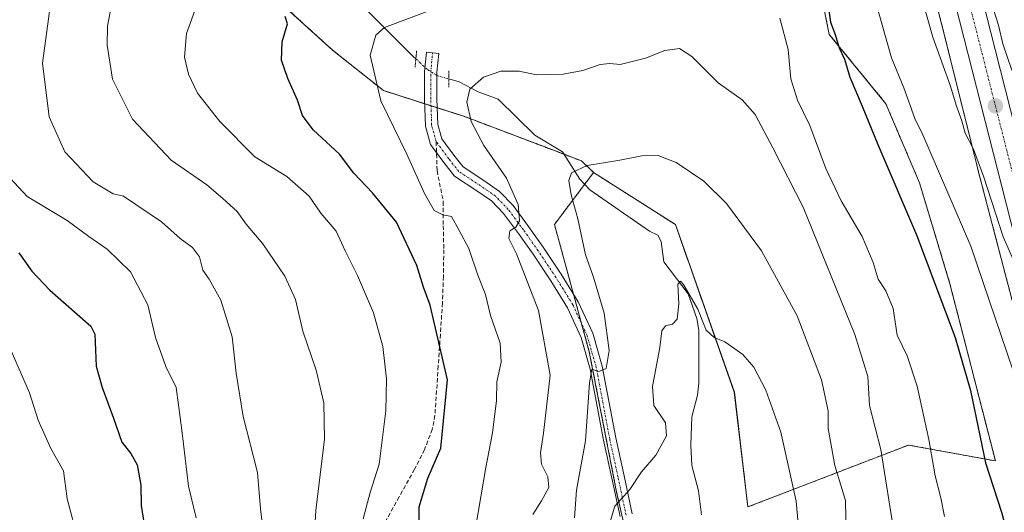
# Model space of a CAD drawing. Units: metres. Extents: x 624044 to 627486, y 4754999 to 4757376.
# Drawn here: x 625000 to 625239, y 4755542 to 4755661 of the extents above; entities that cross this region are included whole.
import ezdxf

# ---------------------------------------------------------------- set-up
doc = ezdxf.new("R2010")
doc.units = ezdxf.units.M
doc.header["$MEASUREMENT"] = 0
for name, pattern in [('TRAZO_Y_PUNTO', [1, 0.5, -0.25, 0, -0.25]), ('TRAZOS', [0.75, 0.5, -0.25]), ('TRAZOS2', [0.375, 0.25, -0.125]), ('TRAZOSX2', [1.5, 1, -0.5])]:
    doc.linetypes.add(name, pattern=pattern)
for name, color, linetype, lineweight in [('Arbolado forestal', 92, 'TRAZOS', 0), ('Arbolado forestal CxS', 92, 'Continuous', 0), ('Carretera de calzada única', 19, 'Continuous', 13), ('Carretera de calzada única Cxs', 19, 'Continuous', 13), ('Carretera de calzada única eje', 19, 'TRAZO_Y_PUNTO', 0), ('Carátula', 7, 'Continuous', 5), ('Corriente natural lineal', 142, 'Continuous', 13), ('Corriente natural lineal oculto', 19, 'TRAZO_Y_PUNTO', 13), ('Curva de nivel maestra', 36, 'Continuous', 30), ('Curva de nivel normal', 36, 'Continuous', 0), ('Núcleo urbano', 19, 'Continuous', 0), ('Núcleo urbano CxS', 19, 'Continuous', 0), ('Pista no pavimentada', 254, 'Continuous', 13), ('Pista no pavimentada Cxs', 254, 'Continuous', 0), ('Pista pavimentada eje', 135, 'TRAZO_Y_PUNTO', 0), ('Prado', 92, 'Continuous', 0), ('Prado CxS', 92, 'Continuous', 0), ('Puente lineal', 2, 'TRAZOS2', 0), ('Punto de cota en terreno', 7, 'Continuous', 0), ('Senda', 19, 'TRAZOSX2', 0)]:
    doc.layers.add(name, color=color, linetype=linetype, lineweight=lineweight)

# ---------------------------------------------------------------- blocks, each defined once
blk = doc.blocks.new('*U168')
at = {"layer": 'Curva de nivel normal', "color": 36, "linetype": 'Continuous', "lineweight": 0}
blk.add_polyline3d([(625212.48, 4755536.02, 740), (625209.15, 4755556.91, 740), (625206.4, 4755567.66, 740), (625206, 4755574.67, 740), (625202.83, 4755584.88, 740), (625190.26, 4755615.79, 740), (625182.9, 4755630.22, 740), (625178.64, 4755638.33, 740), (625175.47, 4755641.83, 740), (625169.63, 4755645.99, 740), (625163.25, 4755652.36, 740), (625160.26, 4755654.3, 740), (625156.66, 4755653.82, 740), (625151.99, 4755651.99, 740), (625145.79, 4755650.44, 740), (625143.3, 4755650.66, 740), (625140.98, 4755650.47, 740), (625136.79, 4755649.01, 740), (625131.99, 4755648.06, 740), (625125.49, 4755647.96, 740), (625121.31, 4755648.8, 740), (625116.82, 4755648.84, 740), (625112.66, 4755647.36, 740), (625109.28, 4755644.41, 740), (625108.56, 4755641.29, 740), (625109.59, 4755636.62, 740), (625112.72, 4755630.75, 740), (625118.24, 4755622.81, 740), (625121.04, 4755616.41, 740), (625121.4, 4755612.5, 740), (625120.48, 4755610.96, 740), (625118.98, 4755610.01, 740), (625118.78, 4755608.22, 740), (625120.62, 4755604.49, 740), (625125.99, 4755590.69, 740), (625128.82, 4755575.01, 740), (625127.23, 4755560.92, 740), (625126.44, 4755556.14, 740), (625126.69, 4755553.4, 740), (625128.24, 4755550.3, 740), (625128.5, 4755547.71, 740), (625126.69, 4755544.46, 740), (625124.6, 4755541.17, 740)], dxfattribs=at)
blk = doc.blocks.new('*U174')
at = {"layer": 'Curva de nivel normal', "color": 36, "linetype": 'Continuous', "lineweight": 0}
for points in [[(625083.34, 4755540.14, 755), (625085.12, 4755546.5, 755), (625087.23, 4755553.39, 755), (625088.88, 4755566.32, 755), (625089.02, 4755574.1, 755), (625088.12, 4755581.96, 755), (625085.89, 4755590.11, 755), (625082.04, 4755599.16, 755), (625078.97, 4755605.15, 755), (625076.81, 4755609.96, 755), (625073.13, 4755614.33, 755), (625070.24, 4755618.48, 755), (625064.82, 4755623.23, 755), (625057.07, 4755628.02, 755), (625048.52, 4755636.6, 755), (625043.14, 4755643.5, 755), (625040.94, 4755648.1, 755), (625039.98, 4755652.2, 755), (625040.47, 4755657.99, 755), (625043.74, 4755667.21, 755)], [(625207.83, 4755666.02, 755), (625211.76, 4755652.08, 755), (625214.75, 4755644.78, 755), (625217.47, 4755637.31, 755), (625219.36, 4755633.35, 755), (625231.06, 4755606.32, 755), (625242.85, 4755571.54, 755)]]:
    blk.add_polyline3d(points, dxfattribs=at)
blk = doc.blocks.new('*U175')
at = {"layer": 'Curva de nivel normal', "color": 36, "linetype": 'Continuous', "lineweight": 0}
for points in [[(625240.98, 4755649.06, 765), (625238.78, 4755655.48, 765), (625237.76, 4755659.98, 765), (625234.46, 4755670.44, 765)], [(625007.3, 4755664.55, 765), (625005.46, 4755650.72, 765), (625007.05, 4755637.73, 765), (625010.9, 4755629.26, 765), (625017.77, 4755621.98, 765), (625022.67, 4755619.05, 765), (625025.12, 4755618.48, 765), (625034.4, 4755612.22, 765), (625038.94, 4755608.22, 765), (625041.89, 4755606.02, 765), (625043.6, 4755603.69, 765), (625044.44, 4755600.51, 765), (625045.92, 4755598.33, 765), (625048.77, 4755593.22, 765), (625051.58, 4755584.3, 765), (625052.48, 4755575.45, 765), (625054.23, 4755564.97, 765), (625057.74, 4755551.39, 765), (625058.42, 4755542.54, 765), (625059.08, 4755537.07, 765)]]:
    blk.add_polyline3d(points, dxfattribs=at)
blk = doc.blocks.new('*U180')
at = {"layer": 'Curva de nivel normal', "color": 36, "linetype": 'Continuous', "lineweight": 0}
blk.add_polyline3d([(624996.5, 4755584.04, 780), (625002.3, 4755570.74, 780), (625004.44, 4755564.07, 780), (625007.52, 4755557.17, 780), (625010.58, 4755551.8, 780), (625011.42, 4755544.97, 780), (625014.15, 4755534.89, 780), (625015.48, 4755528.14, 780), (625015.13, 4755519.31, 780), (625012.8158, 4755501.5653, 780), (625012.33, 4755497.84, 780), (625007.82, 4755481.87, 780), (625004.45, 4755475.05, 780), (625000.33, 4755470.02, 780), (624994.18, 4755465.48, 780)], dxfattribs=at)
blk = doc.blocks.new('*U187')
at = {"layer": 'Curva de nivel normal', "color": 36, "linetype": 'Continuous', "lineweight": 0}
for points in [[(625071.14, 4755529.85, 760), (625071.88, 4755542.15, 760), (625073.96, 4755559.42, 760), (625073.84, 4755568.3, 760), (625071.99, 4755576.19, 760), (625068.75, 4755585.65, 760), (625066.95, 4755593.35, 760), (625064.32, 4755599, 760), (625058.96, 4755606.92, 760), (625054.94, 4755611.63, 760), (625052.73, 4755614.71, 760), (625049.28, 4755617.91, 760), (625045.41, 4755621.24, 760), (625036.75, 4755627.24, 760), (625027.35, 4755637.14, 760), (625022.49, 4755646.89, 760), (625021.17, 4755655.15, 760), (625021.24, 4755659.75, 760), (625023.68, 4755672.62, 760)], [(625215.85, 4755678.26, 760), (625221.84, 4755657.08, 760), (625226.09, 4755645.17, 760), (625227.5, 4755640.53, 760), (625228.82, 4755636.74, 760), (625229.66, 4755633.76, 760), (625231.69, 4755629.86, 760), (625234.22, 4755623.05, 760), (625238.9, 4755608.57, 760), (625244.42, 4755596.11, 760)]]:
    blk.add_polyline3d(points, dxfattribs=at)
blk = doc.blocks.new('*U207')
at = {"layer": 'Curva de nivel normal', "color": 36, "linetype": 'Continuous', "lineweight": 0}
blk.add_polyline3d([(625134.77, 4755540.36, 735), (625135.25, 4755547.1, 735), (625137.42, 4755559.02, 735), (625138.37, 4755573.14, 735), (625138.95, 4755576.46, 735), (625140.66, 4755575.9, 735), (625142.46, 4755576.59, 735), (625143.15, 4755581.01, 735), (625141.95, 4755590.02, 735), (625139.36, 4755598.81, 735), (625137.38, 4755604.18, 735), (625135.54, 4755612.98, 735), (625133.93, 4755618.81, 735), (625133.39, 4755622.26, 735), (625134.03, 4755624.12, 735), (625137.81, 4755625.89, 735), (625145.74, 4755627.23, 735), (625151.06, 4755628.29, 735), (625155.08, 4755628.32, 735), (625159.42, 4755626.64, 735), (625166.18, 4755622.09, 735), (625171.66, 4755616.68, 735), (625176.07, 4755610.77, 735), (625180.16, 4755605.18, 735), (625188.84, 4755589.39, 735), (625194.72, 4755573.86, 735), (625196.34, 4755566.35, 735), (625196.39, 4755562.02, 735), (625197.07, 4755558.02, 735), (625198.02, 4755553.02, 735), (625200.62, 4755544.59, 735), (625200.73, 4755535.94, 735)], dxfattribs=at)
blk = doc.blocks.new('*U208')
at = {"layer": 'Curva de nivel normal', "color": 36, "linetype": 'Continuous', "lineweight": 0}
blk.add_polyline3d([(625042.78, 4755540.37, 770), (625040.96, 4755548.02, 770), (625039.32, 4755561.63, 770), (625038.48, 4755567.76, 770), (625037.95, 4755571.98, 770), (625035.39, 4755577.08, 770), (625032.9, 4755584.1, 770), (625031.02, 4755592.1, 770), (625026.85, 4755600.06, 770), (625021.14, 4755605.56, 770), (625016.71, 4755608.63, 770), (625011.46, 4755612.54, 770), (625001.72, 4755618.36, 770), (624994.48, 4755626.16, 770)], dxfattribs=at)
blk = doc.blocks.new('*U229')
at = {"layer": 'Curva de nivel maestra', "color": 36, "linetype": 'Continuous', "lineweight": 30}
blk.add_polyline3d([(624999.74, 4755604.74, 775), (625002.88, 4755600.26, 775), (625007.24, 4755595.66, 775), (625017.21, 4755586.86, 775), (625018.19, 4755584.93, 775), (625018.48, 4755577.19, 775), (625019.95, 4755572.03, 775), (625022.72, 4755564.52, 775), (625024.72, 4755558.69, 775), (625026.92, 4755555.99, 775), (625028.46, 4755553.24, 775), (625029.39, 4755548.32, 775), (625029.4, 4755543.35, 775), (625030.48, 4755536.69, 775)], dxfattribs=at)
blk = doc.blocks.new('5PATER')
at = {"layer": 'Carátula', "linetype": 'Continuous', "lineweight": 5}
h = blk.add_hatch(color=250, dxfattribs=at)
edge = h.paths.add_edge_path()
edge.add_ellipse((0, 0.01), major_axis=(-1.33, -1.34), ratio=0.999422, start_angle=0, end_angle=360)
blk = doc.blocks.new('*U230')
at = {"layer": 'Pista no pavimentada Cxs', "color": 254, "linetype": 'Continuous', "lineweight": 0}
blk.add_polyline3d([(625145.79, 4755540.71, 729.36), (625143.84, 4755549.94, 730.98), (625141.82, 4755559.21, 732.41), (625138.57, 4755576.48, 735.51), (625136.38, 4755584.12, 735.84), (625133.01, 4755591.36, 736.75), (625128.95, 4755597.94, 737.68), (625124.65, 4755604.34, 738.84), (625121.13, 4755609.37, 739.7), (625117.5, 4755614.27, 740.64), (625114.54, 4755617.31, 741.49), (625111.01, 4755619.77, 742.19), (625105.59, 4755623.32, 743.07), (625103.01, 4755626.62, 743.12), (625099.75, 4755631.04, 743.04), (625098.52, 4755635.44, 742.59), (625098.3, 4755642.03, 741.73), (625098.3, 4755648.73, 741.7), (625098.74, 4755653.42, 741.97), (625101.73, 4755653.14, 741.72), (625101.3, 4755648.59, 741.38), (625101.3, 4755642.08, 741.49), (625101.51, 4755635.9, 742.15), (625102.49, 4755632.38, 742.42), (625105.39, 4755628.43, 742.94), (625107.65, 4755625.56, 742.71), (625112.69, 4755622.25, 741.84), (625116.5, 4755619.61, 741.03), (625119.8, 4755616.21, 740.3), (625123.57, 4755611.13, 739.41), (625127.13, 4755606.04, 738.52), (625131.49, 4755599.54, 737.6), (625135.65, 4755592.78, 736.67), (625139.2, 4755585.18, 735.66), (625141.49, 4755577.18, 735.07), (625144.76, 4755559.81, 732.29), (625146.78, 4755550.57, 730.73), (625148.73, 4755541.29, 728.68)], dxfattribs=at)

msp = doc.modelspace()

# ---------------------------------------------------------------- linework, layer by layer
at = {"layer": 'Arbolado forestal', "color": 92, "linetype": 'TRAZOS', "lineweight": 0}
for points in [[(625036.85, 4755778.06, 773.62), (625038.97, 4755769.49, 770.24), (625027.5, 4755761.83, 771.03), (625027.49, 4755735.81, 765.96), (625024.43, 4755714.39, 764.06), (625024.43, 4755683.01, 759.94), (625023.55, 4755666.71, 759.55), (625030.1, 4755668.11, 758.36), (625046.2, 4755671.56, 754.06), (625059.63, 4755668.75, 750.79), (625075.93, 4755653.95, 746.87), (625088.28, 4755644.12, 744.09), (625098.34, 4755640.9, 741.88), (625099.85, 4755640.42, 741.8), (625101.37, 4755639.93, 741.7), (625107.85, 4755637.86, 740.14), (625132.19, 4755628.63, 735.4), (625136.45, 4755627.01, 735.1), (625139.39, 4755624.23, 734.54)], [(625242.6, 4755587.3, 757.61), (625237.62, 4755606.38, 758.65), (625232.67, 4755625.3, 758.69), (625232.65, 4755625.39, 758.7), (625224.02, 4755660.01, 761.55), (625216.05, 4755691.11, 763.34)], [(625139.39, 4755624.23, 734.54), (625159.24, 4755611.56, 732.45), (625173.57, 4755570.86, 728.72), (625176.87, 4755542.99, 726.9), (625215.9, 4755558.03, 742.63), (625237, 4755554.17, 750.81), (625225.97, 4755597.17, 751.21), (625218.55, 4755621.72, 752.29), (625210.4, 4755640.92, 752.29), (625196.62, 4755657.75, 748.97), (625194.33, 4755669.23, 749.3)], [(625139.39, 4755624.23, 734.54), (625137.21, 4755621.34, 734.4), (625129.87, 4755611.59, 737.24), (625134.5, 4755594.65, 736.76), (625136.46, 4755587.5, 736.25), (625138.33, 4755580.69, 735.67), (625144.97, 4755546.57, 730.37), (625150.26, 4755523.68, 727.04), (625154.17, 4755506.76, 724.76), (625155.76, 4755499.86, 723.85), (625170.04, 4755465.31, 717.09), (625175.76, 4755441.96, 715.69), (625176.22, 4755435.34, 715.24), (625177.53, 4755416.49, 712.7), (625177.83, 4755412.16, 712.04), (625171.66, 4755381.5, 708.47), (625165.7, 4755347.01, 706.08)]]:
    msp.add_polyline3d(points, dxfattribs=at)
at = {"layer": 'Arbolado forestal CxS', "color": 92, "linetype": 'Continuous', "lineweight": 0}
for points in [[(625216.05, 4755691.11, 763.34), (625224.02, 4755660.01, 761.55), (625232.65, 4755625.39, 758.7), (625232.67, 4755625.3, 758.69), (625237.62, 4755606.38, 758.65), (625242.6, 4755587.3, 757.61)], [(625059.63, 4755668.75, 750.79), (625075.93, 4755653.95, 746.87), (625088.28, 4755644.12, 744.09), (625107.85, 4755637.86, 740.14), (625136.45, 4755627.01, 735.1), (625139.39, 4755624.23, 734.54), (625139.39, 4755624.23, 734.54), (625129.87, 4755611.59, 737.24), (625138.33, 4755580.69, 735.67), (625144.97, 4755546.57, 730.37), (625155.76, 4755499.86, 723.85)], [(625155.76, 4755499.86, 723.85), (625144.97, 4755546.57, 730.37), (625138.33, 4755580.69, 735.67), (625129.87, 4755611.59, 737.24), (625139.39, 4755624.23, 734.54), (625159.25, 4755611.56, 732.45), (625173.58, 4755570.85, 728.72), (625176.87, 4755542.99, 726.9), (625215.9, 4755558.03, 742.63), (625237, 4755554.16, 750.81), (625225.97, 4755597.17, 751.2), (625218.55, 4755621.72, 752.29), (625210.4, 4755640.92, 752.29), (625196.62, 4755657.75, 748.97), (625194.33, 4755669.23, 749.3)]]:
    msp.add_polyline3d(points, dxfattribs=at)
at = {"layer": 'Carretera de calzada única', "color": 19, "linetype": 'Continuous', "lineweight": 13}
for points in [[(625227.44, 4755691.41, 765.72), (625250.26, 4755601.84, 760.71)], [(625243.83, 4755600.18, 759.96), (625221.01, 4755689.74, 764.68)]]:
    msp.add_polyline3d(points, dxfattribs=at)
at = {"layer": 'Carretera de calzada única Cxs', "color": 19, "linetype": 'Continuous', "lineweight": 13}
for points in [[(625227.44, 4755691.41, 765.72), (625250.26, 4755601.84, 760.71)], [(625243.83, 4755600.18, 759.96), (625221.01, 4755689.74, 764.68)]]:
    msp.add_polyline3d(points, dxfattribs=at)
at = {"layer": 'Carretera de calzada única eje', "color": 19, "linetype": 'TRAZO_Y_PUNTO', "lineweight": 0}
msp.add_polyline3d([(625224.23, 4755690.57, 764.93), (625247.05, 4755601.01, 760.48)], dxfattribs=at)
at = {"layer": 'Corriente natural lineal', "color": 142, "linetype": 'Continuous', "lineweight": 13}
for points in [[(625057, 4755705, 756.72), (625057.42, 4755700.14, 756.1), (625059.26, 4755694.11, 754.34), (625063.95, 4755686.45, 752.44), (625072.36, 4755675.68, 749.38), (625095.64, 4755652.27, 742.23), (625096.18, 4755651.79, 742.11)], [(625104.18, 4755646.93, 741.06), (625106.69, 4755646.21, 740.7), (625111.32, 4755643.79, 739.55), (625116.19, 4755642.03, 739.24), (625125.11, 4755633.24, 736.86), (625131.83, 4755629.19, 735.48), (625136.05, 4755622.55, 734.6), (625138.49, 4755620.01, 734.18), (625152.95, 4755609.93, 732.2), (625155, 4755609, 732.02), (625155.76, 4755607.43, 731.83), (625156.47, 4755602.53, 731.29), (625162.35, 4755594.75, 729.91), (625164.48, 4755588.78, 729.95), (625164.93, 4755585.96, 729.65), (625164.93, 4755573.04, 728.03), (625164.6, 4755570.17, 727.62), (625163.24, 4755564.88, 727.25), (625162.97, 4755557.99, 727.25), (625163.25, 4755553.09, 726.53), (625164.85, 4755546.92, 725.83), (625165.61, 4755541.08, 725.31)]]:
    msp.add_polyline3d(points, dxfattribs=at)
at = {"layer": 'Corriente natural lineal oculto', "color": 19, "linetype": 'TRAZO_Y_PUNTO', "lineweight": 13}
msp.add_polyline3d([(625096.18, 4755651.79, 742.11), (625099.07, 4755649.16, 741.65), (625101.32, 4755647.75, 741.37), (625104.18, 4755646.93, 741.06)], dxfattribs=at)
at = {"layer": 'Curva de nivel maestra', "color": 36, "linetype": 'Continuous', "lineweight": 30}
for points in [[(625196.26, 4755665.19, 750), (625196.96, 4755660.72, 750), (625198.1, 4755657.74, 750), (625199.04, 4755654.49, 750), (625200.35, 4755651.72, 750), (625201.61, 4755647.35, 750), (625204.67, 4755640.35, 750), (625208.43, 4755631.02, 750), (625217.86, 4755609.04, 750), (625227.26, 4755584.11, 750), (625230.94, 4755571.29, 750), (625234.64, 4755553.68, 750), (625238.46, 4755541.73, 750), (625241.36, 4755531.31, 750)], [(625096.95, 4755539.36, 750), (625097.01, 4755543.04, 750), (625099.07, 4755550.02, 750), (625102.24, 4755557.3, 750), (625103.84, 4755573.86, 750), (625099.62, 4755591.96, 750), (625098.04, 4755596.34, 750), (625096.42, 4755601.64, 750), (625091.45, 4755612.13, 750), (625085.64, 4755619.3, 750), (625081.09, 4755624.03, 750), (625077.6, 4755628.63, 750), (625071.22, 4755634.58, 750), (625068.66, 4755638.02, 750), (625067.44, 4755641.8, 750), (625065.04, 4755647.06, 750), (625063.55, 4755651.46, 750), (625063.7, 4755655.95, 750), (625065, 4755660.34, 750), (625064.41, 4755662.1, 750)]]:
    msp.add_polyline3d(points, dxfattribs=at)
at = {"layer": 'Curva de nivel normal', "color": 36, "linetype": 'Continuous', "lineweight": 0}
for points in [[(625100.84, 4755664.01, 745), (625088.6, 4755659.43, 745), (625086.47, 4755657.55, 745), (625085.09, 4755652.71, 745), (625087.66, 4755641.62, 745), (625094.01, 4755628.68, 745), (625098.31, 4755619.09, 745), (625100.66, 4755614.95, 745), (625102.71, 4755613.91, 745), (625104.83, 4755613.49, 745), (625106.7, 4755610.14, 745), (625109.04, 4755605.75, 745), (625111.26, 4755599.29, 745), (625113.08, 4755594.58, 745), (625114.3, 4755589.47, 745), (625116.68, 4755582.76, 745), (625116.88, 4755578.13, 745), (625115.87, 4755573.34, 745), (625115.74, 4755568.86, 745), (625114.82, 4755560.95, 745), (625113.19, 4755552.55, 745), (625110.76, 4755538.33, 745)], [(625224.61, 4755540.64, 745), (625223.76, 4755545.18, 745), (625222.38, 4755550.55, 745), (625220.81, 4755559.35, 745), (625217.96, 4755572.35, 745), (625215.57, 4755579.69, 745), (625213.17, 4755584.68, 745), (625212.19, 4755591.22, 745), (625210.4, 4755595.48, 745), (625208.52, 4755598.31, 745), (625207.3, 4755602.35, 745), (625204.64, 4755608.69, 745), (625199.54, 4755617.35, 745), (625195.81, 4755625.19, 745), (625191.9, 4755635.66, 745), (625188.9, 4755641.78, 745), (625187.32, 4755646.92, 745), (625186.63, 4755654.09, 745), (625184.62, 4755661.69, 745)], [(625142.22, 4755535.4, 730), (625144.52, 4755543.17, 730), (625148.21, 4755547.26, 730), (625150.99, 4755551.54, 730), (625154.48, 4755555.56, 730), (625157.08, 4755560.3, 730), (625156.87, 4755563.44, 730), (625154.05, 4755567.59, 730), (625153.69, 4755572.26, 730), (625155.5, 4755581.68, 730), (625155.96, 4755585.76, 730), (625156.85, 4755586.95, 730), (625158.51, 4755587.36, 730), (625159.64, 4755588.56, 730), (625160.05, 4755592.35, 730), (625159.88, 4755597.09, 730), (625160.49, 4755597.85, 730), (625161.24, 4755597.05, 730), (625164.69, 4755590.99, 730), (625166.74, 4755585.93, 730), (625168.64, 4755584.15, 730), (625171.26, 4755583.07, 730), (625175.67, 4755579.98, 730), (625178.32, 4755576.94, 730), (625181.24, 4755571.36, 730), (625184.84, 4755561.15, 730), (625188.59, 4755544.38, 730), (625190.14, 4755527.16, 730)]]:
    msp.add_polyline3d(points, dxfattribs=at)
at = {"layer": 'Núcleo urbano', "color": 19, "linetype": 'Continuous', "lineweight": 0}
msp.add_polyline3d([(625242.6, 4755587.3, 757.61), (625237.62, 4755606.38, 758.65), (625232.67, 4755625.3, 758.69), (625232.65, 4755625.39, 758.7), (625224.02, 4755660.01, 761.55), (625216.05, 4755691.11, 763.34)], dxfattribs=at)
at = {"layer": 'Núcleo urbano CxS', "color": 19, "linetype": 'Continuous', "lineweight": 0}
msp.add_polyline3d([(625242.6, 4755587.3, 757.61), (625237.62, 4755606.38, 758.65), (625232.67, 4755625.3, 758.69), (625232.65, 4755625.39, 758.7), (625224.02, 4755660.01, 761.55), (625216.05, 4755691.11, 763.34)], dxfattribs=at)
at = {"layer": 'Pista no pavimentada', "color": 254, "linetype": 'Continuous', "lineweight": 13}
msp.add_polyline3d([(625145.79, 4755540.71, 729.36), (625143.84, 4755549.94, 730.98), (625141.82, 4755559.21, 732.41), (625138.57, 4755576.48, 735.51), (625136.38, 4755584.12, 735.84), (625133.01, 4755591.36, 736.75), (625128.95, 4755597.94, 737.68), (625124.65, 4755604.34, 738.84), (625121.13, 4755609.37, 739.7), (625117.5, 4755614.27, 740.64), (625114.54, 4755617.31, 741.49), (625111.01, 4755619.77, 742.19), (625105.59, 4755623.32, 743.07), (625103.01, 4755626.62, 743.12), (625099.75, 4755631.04, 743.04), (625098.52, 4755635.44, 742.59), (625098.3, 4755642.03, 741.73), (625098.3, 4755648.73, 741.7), (625098.74, 4755653.42, 741.97), (625101.73, 4755653.14, 741.72), (625101.3, 4755648.59, 741.38), (625101.3, 4755642.08, 741.49), (625101.51, 4755635.9, 742.15), (625102.49, 4755632.38, 742.42), (625105.39, 4755628.43, 742.94), (625107.65, 4755625.56, 742.71), (625112.69, 4755622.25, 741.84), (625116.5, 4755619.61, 741.03), (625119.8, 4755616.21, 740.3), (625123.57, 4755611.13, 739.41), (625127.13, 4755606.04, 738.52), (625131.49, 4755599.54, 737.6), (625135.65, 4755592.78, 736.67), (625139.2, 4755585.18, 735.66), (625141.49, 4755577.18, 735.07), (625144.76, 4755559.81, 732.29), (625146.78, 4755550.57, 730.73), (625148.73, 4755541.29, 728.68)], dxfattribs=at)
at = {"layer": 'Pista pavimentada eje', "color": 135, "linetype": 'TRAZO_Y_PUNTO', "lineweight": 0}
for points in [[(625101.12, 4755631.71, 742.75), (625100.02, 4755635.67, 742.37), (625099.8, 4755642.05, 741.61), (625099.8, 4755648.66, 741.54), (625100.24, 4755653.28, 741.84)], [(625147.26, 4755541, 728.99), (625145.31, 4755550.25, 730.87), (625143.29, 4755559.49, 732.34), (625140.03, 4755576.83, 735.28), (625137.79, 4755584.65, 735.75), (625134.33, 4755592.07, 736.71), (625130.23, 4755598.73, 737.61), (625125.89, 4755605.19, 738.72), (625122.35, 4755610.25, 739.56), (625118.65, 4755615.24, 740.5), (625115.52, 4755618.46, 741.38), (625111.87, 4755621, 742.08), (625106.62, 4755624.44, 742.98), (625104.2, 4755627.53, 743.03), (625101.12, 4755631.71, 742.75)]]:
    msp.add_polyline3d(points, dxfattribs=at)
at = {"layer": 'Prado', "color": 92, "linetype": 'Continuous', "lineweight": 0}
for points in [[(625036.85, 4755778.06, 773.62), (625038.97, 4755769.49, 770.24), (625027.5, 4755761.83, 771.03), (625027.49, 4755735.81, 765.96), (625024.43, 4755714.39, 764.06), (625024.43, 4755683.01, 759.94), (625023.55, 4755666.71, 759.55), (625030.1, 4755668.11, 758.36), (625046.2, 4755671.56, 754.06), (625059.63, 4755668.75, 750.79), (625075.93, 4755653.95, 746.87), (625088.28, 4755644.12, 744.09), (625098.34, 4755640.9, 741.88), (625099.85, 4755640.42, 741.8), (625101.37, 4755639.93, 741.7), (625107.85, 4755637.86, 740.14), (625132.19, 4755628.63, 735.4), (625136.45, 4755627.01, 735.1), (625139.39, 4755624.23, 734.54)], [(625139.39, 4755624.23, 734.54), (625159.24, 4755611.56, 732.45), (625173.57, 4755570.86, 728.72), (625176.87, 4755542.99, 726.9), (625215.9, 4755558.03, 742.63), (625237, 4755554.17, 750.81), (625225.97, 4755597.17, 751.21), (625218.55, 4755621.72, 752.29), (625210.4, 4755640.92, 752.29), (625196.62, 4755657.75, 748.97), (625194.33, 4755669.23, 749.3)]]:
    msp.add_polyline3d(points, dxfattribs=at)
at = {"layer": 'Prado CxS', "color": 92, "linetype": 'Continuous', "lineweight": 0}
msp.add_polyline3d([(625194.33, 4755669.23, 749.3), (625196.62, 4755657.75, 748.97), (625210.4, 4755640.92, 752.29), (625218.55, 4755621.72, 752.29), (625225.97, 4755597.17, 751.2), (625237, 4755554.16, 750.81), (625215.9, 4755558.03, 742.63), (625176.87, 4755542.99, 726.9), (625173.58, 4755570.85, 728.72), (625159.25, 4755611.56, 732.45), (625139.39, 4755624.23, 734.54), (625136.45, 4755627.01, 735.1), (625107.85, 4755637.86, 740.14), (625088.28, 4755644.12, 744.09), (625075.93, 4755653.95, 746.87), (625059.63, 4755668.75, 750.79)], dxfattribs=at)
at = {"layer": 'Puente lineal', "color": 2, "linetype": 'TRAZOS2', "lineweight": 0}
for points in [[(625095.99, 4755649.8, 742.08), (625096.37, 4755653.78, 742.59)], [(625104.18, 4755648.93, 741.3), (625104.18, 4755644.93, 741.27)]]:
    msp.add_polyline3d(points, dxfattribs=at)
at = {"layer": 'Senda', "color": 19, "linetype": 'TRAZOSX2', "lineweight": 0}
msp.add_polyline3d([(625101.12, 4755631.71, 742.75), (625101.34, 4755624.66, 743.29), (625102.85, 4755617.09, 743.91), (625102.85, 4755611.27, 745.36), (625102.97, 4755605.44, 746.48), (625102.88, 4755598.98, 747.53), (625102.65, 4755592.52, 748.58), (625102.15, 4755584.88, 749.63), (625101.63, 4755577.22, 750.46), (625101.22, 4755571.23, 750.74), (625100.8, 4755565.25, 750.75), (625100.18, 4755561.83, 750.82), (625098.27, 4755556.9, 750.95), (625095.87, 4755552.13, 751.14), (625092.09, 4755545.46, 751.87), (625088.44, 4755538.76, 752.37)], dxfattribs=at)

# ---------------------------------------------------------------- block references
at = {"layer": 'Curva de nivel maestra', "color": 36, "linetype": 'Continuous', "lineweight": 30}
msp.add_blockref('*U229', (0, 0), dxfattribs=at)
at = {"layer": 'Curva de nivel normal', "color": 36, "linetype": 'Continuous', "lineweight": 0}
for name in ['*U180', '*U208', '*U175', '*U187', '*U174', '*U168', '*U207']:
    msp.add_blockref(name, (0, 0), dxfattribs=at)
at = {"layer": 'Pista no pavimentada Cxs', "color": 254, "linetype": 'Continuous', "lineweight": 0}
msp.add_blockref('*U230', (0, 0), dxfattribs=at)
at = {"layer": 'Punto de cota en terreno', "linetype": 'Continuous', "lineweight": 0}
msp.add_blockref('5PATER', (625237.02, 4755640.37, 762.46), dxfattribs=at)

doc.saveas('drawing.dxf')
